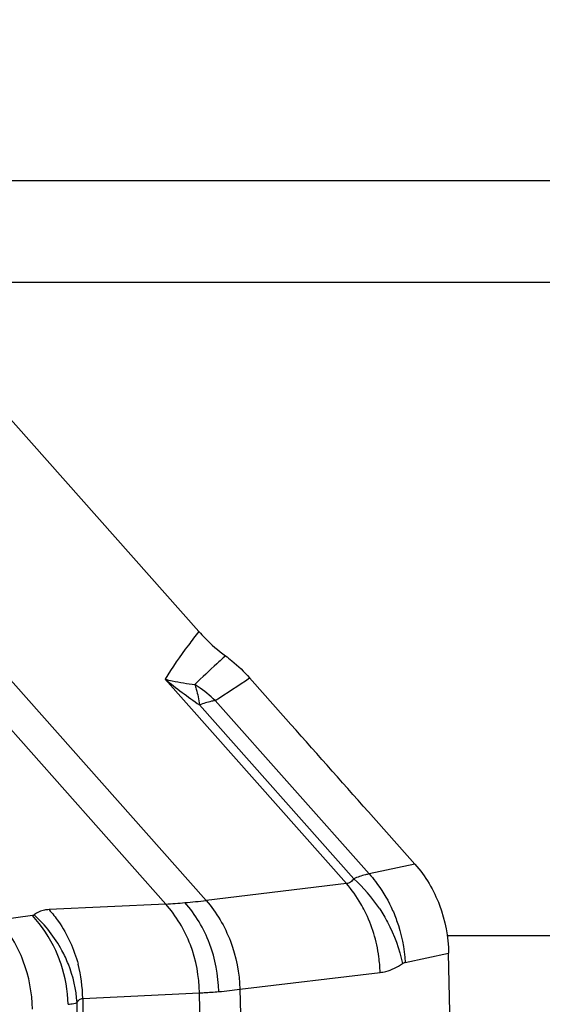
# Model space of a CAD drawing. Units: millimetres. Extents: x 0 to 841, y 0 to 594.
# Drawn here: x 496 to 500, y 111 to 118 of the extents above; entities that cross this region are included whole.
import ezdxf

# ---------------------------------------------------------------- set-up
doc = ezdxf.new("R2010")
doc.units = ezdxf.units.MM
doc.header["$LTSCALE"] = 46.255
doc.layers.add('607065213-000_CL', color=7, linetype='CONTINUOUS')
doc.layers.add('607078982-000_CL', color=7, linetype='CONTINUOUS')

msp = doc.modelspace()

# ---------------------------------------------------------------- linework, layer by layer
at = {"layer": '607065213-000_CL', "color": 7, "linetype": 'CONTINUOUS'}
for p, q in [((497.4, 113.6882), (493.9473, 117.5793)), ((499.0933, 106.1544), (498.9887, 111.643))]:
    msp.add_line(p, q, dxfattribs=at)
at = {"layer": '607065213-000_CL', "color": 9, "linetype": 'CONTINUOUS'}
for p, q in [((492.7303, 117.2939), (497.4473, 111.978)), ((497.1893, 111.9554), (492.4722, 117.2713)), ((498.3388, 112.0852), (497.1854, 113.385)), ((497.4039, 113.2216), (498.3848, 112.1162)), ((497.5046, 113.2496), (498.4833, 112.1466)), ((498.7745, 112.2086), (498.4833, 112.1466)), ((498.3388, 112.0852), (497.4473, 111.978)), ((497.1893, 111.9554), (496.4474, 111.9195)), ((496.3421, 111.8814), (496.1279, 111.8522)), ((498.7125, 111.5842), (498.9887, 111.643)), ((497.6616, 111.413), (498.5531, 111.5202)), ((497.6616, 111.413), (497.8044, 103.9148)), ((496.6616, 111.3545), (497.4035, 111.3904)), ((496.6616, 111.3545), (496.6966, 109.5211)), ((497.5464, 103.8922), (497.4035, 111.3904)), ((496.6555, 109.7692), (496.6258, 111.3283))]:
    msp.add_line(p, q, dxfattribs=at)
for centre, radius, start, end in [((499.6965, 116.5191), 4.0159, 231.29811, 235.1916), ((496.7836, 112.4676), 1.0635, 54.88833, 56.21751), ((496.77, 112.4489), 1.0866, 47.46398, 54.86521), ((491.7779, 122.1827), 10.6111, 302.66248, 304.07511), ((497.7168, 111.3733), 0.9991, 33.48231, 48.03924), ((496.9791, 115.7475), 3.7979, 273.17167, 275.02952), ((496.8629, 117.0351), 5.0908, 275.06148, 276.59118), ((495.6846, 111.2952), 0.8841, 1.45312, 18.34125), ((495.8158, 111.2734), 0.8119, 3.87699, 21.61909), ((495.7686, 111.3462), 0.8931, 0.53684, 14.64111), ((497.2255, 114.8188), 3.4336, 275.03227, 277.29682)]:
    msp.add_arc(centre, radius, start, end, dxfattribs=at)
for points, knots in [([(497.4, 113.6882), (497.3776, 113.6596), (497.3023, 113.5613), (497.2308, 113.4599), (497.1854, 113.385)], [0, 0, 0, 0, 0.293315, 1, 1, 1, 1]), ([(497.5693, 113.534), (497.551, 113.5172), (497.4857, 113.4569), (497.4209, 113.3961), (497.3747, 113.3517)], [0, 0, 0, 0, 0.279116, 1, 1, 1, 1]), ([(497.1854, 113.385), (497.2006, 113.3813), (497.2632, 113.367), (497.3268, 113.357), (497.375, 113.3515)], [0, 0, 0, 0, 0.243896, 1, 1, 1, 1]), ([(497.375, 113.3515), (497.3783, 113.3418), (497.3914, 113.2994), (497.3995, 113.2555), (497.4039, 113.2216)], [0, 0, 0, 0, 0.230333, 1, 1, 1, 1]), ([(497.5046, 113.2496), (497.4966, 113.2481), (497.4626, 113.2407), (497.4292, 113.2305), (497.4039, 113.2216)], [0, 0, 0, 0, 0.232388, 1, 1, 1, 1]), ([(498.3848, 112.1162), (498.3797, 112.1077), (498.3671, 112.0922), (498.3479, 112.0859), (498.3388, 112.0852)], [0, 0, 0, 0, 0.521993, 1, 1, 1, 1]), ([(498.4557, 111.9098), (498.4476, 111.9259), (498.4141, 111.9878), (498.3731, 112.0457), (498.3388, 112.0852)], [0, 0, 0, 0, 0.256756, 1, 1, 1, 1]), ([(498.4833, 112.1466), (498.4754, 112.1451), (498.4419, 112.1374), (498.4092, 112.1262), (498.3848, 112.1162)], [0, 0, 0, 0, 0.234061, 1, 1, 1, 1]), ([(498.4833, 112.1466), (498.497, 112.1314), (498.551, 112.0665), (498.5954, 111.9938), (498.6228, 111.9361)], [0, 0, 0, 0, 0.242617, 1, 1, 1, 1]), ([(497.5267, 111.3984), (497.5247, 111.5023), (497.4859, 111.7079), (497.3791, 111.8887), (497.3121, 111.9642)], [0, 0, 0, 0, 0.507108, 1, 1, 1, 1]), ([(497.4473, 111.978), (497.5133, 111.9021), (497.6185, 111.7213), (497.6584, 111.5167), (497.6616, 111.413)], [0, 0, 0, 0, 0.492156, 1, 1, 1, 1]), ([(496.4474, 111.9195), (496.4379, 111.9191), (496.4046, 111.9157), (496.3714, 111.9023), (496.3535, 111.8862)], [0, 0, 0, 0, 0.283639, 1, 1, 1, 1]), ([(496.4474, 111.9195), (496.4688, 111.8958), (496.5511, 111.7923), (496.6073, 111.6687), (496.6327, 111.5719)], [0, 0, 0, 0, 0.242347, 1, 1, 1, 1]), ([(497.4035, 111.3904), (497.4026, 111.494), (497.3648, 111.7001), (497.2569, 111.8803), (497.1893, 111.9554)], [0, 0, 0, 0, 0.506333, 1, 1, 1, 1]), ([(498.5531, 111.5202), (498.5521, 111.5535), (498.5409, 111.6876), (498.5009, 111.8194), (498.4557, 111.9098)], [0, 0, 0, 0, 0.247906, 1, 1, 1, 1]), ([(498.5501, 111.9245), (498.568, 111.8975), (498.6322, 111.7889), (498.6766, 111.6682), (498.6945, 111.5762)], [0, 0, 0, 0, 0.256862, 1, 1, 1, 1]), ([(498.6228, 111.9361), (498.6359, 111.9084), (498.6822, 111.796), (498.7073, 111.6749), (498.7125, 111.5842)], [0, 0, 0, 0, 0.252092, 1, 1, 1, 1]), ([(496.5238, 111.5734), (496.5141, 111.6025), (496.4701, 111.7139), (496.4029, 111.8163), (496.3421, 111.8814)], [0, 0, 0, 0, 0.256047, 1, 1, 1, 1]), ([(496.5706, 111.5726), (496.5587, 111.6026), (496.5045, 111.7184), (496.4242, 111.822), (496.3535, 111.8862)], [0, 0, 0, 0, 0.25256, 1, 1, 1, 1]), ([(498.5531, 111.5202), (498.5652, 111.5217), (498.6154, 111.5312), (498.6625, 111.5543), (498.6945, 111.5762)], [0, 0, 0, 0, 0.238676, 1, 1, 1, 1]), ([(497.4035, 111.3904), (497.4134, 111.3908), (497.4545, 111.3927), (497.4955, 111.3957), (497.5267, 111.3984)], [0, 0, 0, 0, 0.240606, 1, 1, 1, 1]), ([(496.6258, 111.3283), (496.6294, 111.3359), (496.6383, 111.3498), (496.6545, 111.3547), (496.6616, 111.3545)], [0, 0, 0, 0, 0.539767, 1, 1, 1, 1]), ([(496.5684, 111.3176), (496.5741, 111.3182), (496.5934, 111.3207), (496.6127, 111.3242), (496.6258, 111.3283)], [0, 0, 0, 0, 0.292033, 1, 1, 1, 1])]:
    msp.add_open_spline(points, degree=3, knots=knots, dxfattribs=at)
at = {"layer": '607065213-000_CL', "color": 7, "linetype": 'CONTINUOUS'}
for points, knots in [([(497.4, 113.6882), (497.4129, 113.6738), (497.465, 113.6181), (497.5228, 113.5677), (497.5689, 113.5342)], [0, 0, 0, 0, 0.253029, 1, 1, 1, 1]), ([(497.5689, 113.5342), (497.5829, 113.5241), (497.6379, 113.4814), (497.6884, 113.4328), (497.7231, 113.3935)], [0, 0, 0, 0, 0.247422, 1, 1, 1, 1]), ([(498.7745, 112.2086), (498.5989, 112.4057), (498.2492, 112.8013), (497.898, 113.1957), (497.7231, 113.3935)], [0, 0, 0, 0, 0.500004, 1, 1, 1, 1]), ([(498.7746, 112.2086), (498.8417, 112.1332), (498.9481, 111.9522), (498.9868, 111.7468), (498.9887, 111.643)], [0, 0, 0, 0, 0.492883, 1, 1, 1, 1]), ([(496.3426, 111.2868), (496.3404, 111.3906), (496.3019, 111.5962), (496.1949, 111.7767), (496.1279, 111.8522)], [0, 0, 0, 0, 0.507109, 1, 1, 1, 1])]:
    msp.add_open_spline(points, degree=3, knots=knots, dxfattribs=at)
at = {"layer": '607065213-000_CL', "color": 9, "linetype": 'CONTINUOUS'}
for points in [[(496.3535, 111.8862), (496.3505, 111.8835), (496.3462, 111.882), (496.3421, 111.8814)], [(498.6945, 111.5762), (498.6999, 111.5799), (498.7061, 111.5828), (498.7125, 111.5842)]]:
    msp.add_open_spline(points, degree=3, dxfattribs=at)
at = {"layer": '607078982-000_CL', "color": 9, "linetype": 'CONTINUOUS'}
for p, q in [((494.8556, 116.5556), (503.3479, 116.5556)), ((495.4287, 115.9098), (503.5756, 115.9098)), ((498.9797, 111.7546), (504.0683, 111.7546))]:
    msp.add_line(p, q, dxfattribs=at)

doc.saveas('drawing.dxf')
